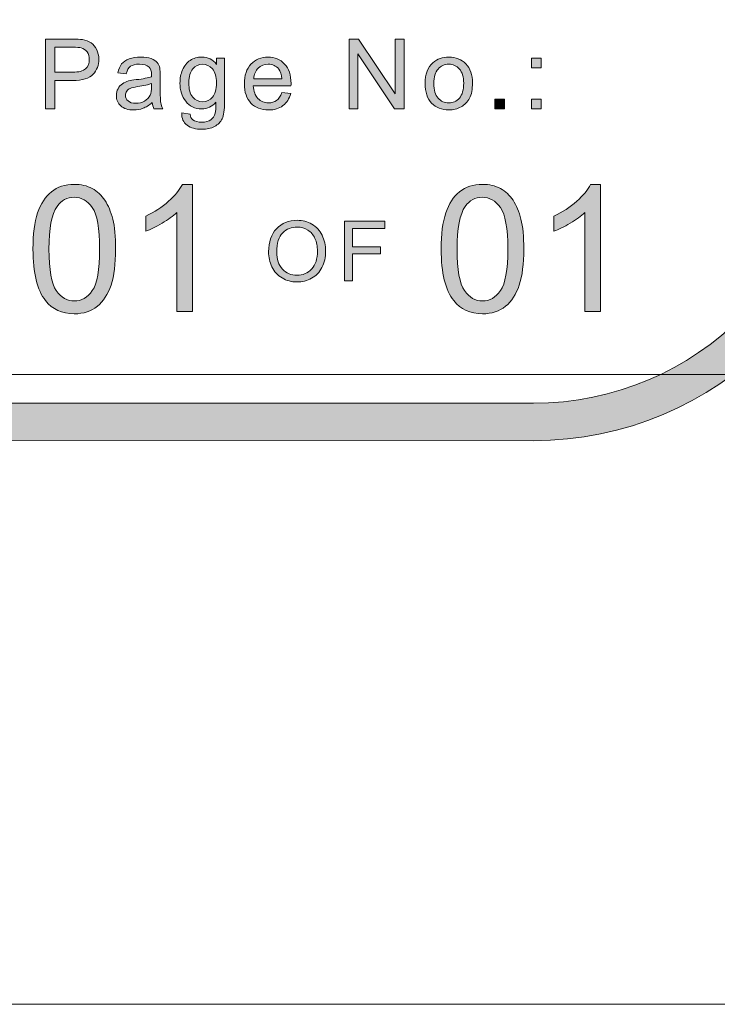
# Model space of a CAD drawing. Units: inches. Extents: x 0 to 8.5, y -11 to 0.4.
# Drawn here: x 7.6 to 8.1, y -11 to -10.3 of the extents above; entities that cross this region are included whole.
import ezdxf

# ---------------------------------------------------------------- set-up
doc = ezdxf.new("R2010")
doc.units = ezdxf.units.IN
doc.header["$MEASUREMENT"] = 0
doc.layers.add('Layer 1', color=7, linetype='Continuous', lineweight=0)

# ---------------------------------------------------------------- blocks, each defined once
blk = doc.blocks.new('Block_21')
at = {"layer": 'Layer 1'}
h = blk.add_hatch(color=7, dxfattribs=at)
h.dxf.hatch_style = 2
edge = h.paths.add_edge_path()
edge.add_spline(control_points=[(7.60664, -10.49642), (7.60664, -10.51029), (7.60825, -10.51953), (7.6115, -10.52412), (7.61475, -10.52871), (7.61875, -10.53101), (7.62352, -10.53101), (7.62828, -10.53101), (7.63228, -10.5287), (7.63554, -10.52409), (7.63878, -10.51948), (7.64041, -10.51025), (7.64041, -10.49642), (7.64041, -10.48252), (7.63878, -10.47327), (7.63554, -10.4687), (7.63228, -10.46412), (7.62824, -10.46183), (7.6234, -10.46183), (7.61864, -10.46183), (7.61483, -10.46385), (7.61199, -10.4679), (7.60841, -10.47304), (7.60664, -10.48254), (7.60664, -10.49642)], knot_values=[0, 0, 0, 0, 1, 1, 1, 2, 2, 2, 3, 3, 3, 4, 4, 4, 5, 5, 5, 6, 6, 6, 7, 7, 7, 8, 8, 8, 8], degree=3, periodic=0)
edge = h.paths.add_edge_path()
edge.add_spline(control_points=[(7.59596, -10.49642), (7.59596, -10.48644), (7.59699, -10.47839), (7.59905, -10.4723), (7.6011, -10.46621), (7.60415, -10.46151), (7.60821, -10.45821), (7.61226, -10.4549), (7.61736, -10.45325), (7.62352, -10.45325), (7.62805, -10.45325), (7.63203, -10.45416), (7.63544, -10.45599), (7.63888, -10.4578), (7.6417, -10.46045), (7.64392, -10.46388), (7.64616, -10.46733), (7.64789, -10.47152), (7.64917, -10.47645), (7.65044, -10.48139), (7.65107, -10.48805), (7.65107, -10.49642), (7.65107, -10.50633), (7.65005, -10.51434), (7.64802, -10.52043), (7.64598, -10.52652), (7.64293, -10.53124), (7.63888, -10.53456), (7.63482, -10.53788), (7.62971, -10.53954), (7.62352, -10.53954), (7.61537, -10.53954), (7.60897, -10.53662), (7.60433, -10.53078), (7.59875, -10.52375), (7.59596, -10.51229), (7.59596, -10.49642)], knot_values=[0, 0, 0, 0, 1, 1, 1, 2, 2, 2, 3, 3, 3, 4, 4, 4, 5, 5, 5, 6, 6, 6, 7, 7, 7, 8, 8, 8, 9, 9, 9, 10, 10, 10, 11, 11, 11, 12, 12, 12, 12], degree=3, periodic=0)
h = blk.add_hatch(color=7, dxfattribs=at)
h.dxf.hatch_style = 2
edge = h.paths.add_edge_path()
edge.add_spline(control_points=[(7.70224, -10.5381), (7.70224, -10.5381), (7.69187, -10.5381), (7.69187, -10.5381), (7.69187, -10.5381), (7.69187, -10.47198), (7.69187, -10.47198), (7.68937, -10.47437), (7.68609, -10.47675), (7.68203, -10.47913), (7.67798, -10.48151), (7.67434, -10.4833), (7.67112, -10.4845), (7.67112, -10.4845), (7.67112, -10.47446), (7.67112, -10.47446), (7.67692, -10.47173), (7.68199, -10.46842), (7.68633, -10.46455), (7.69067, -10.46067), (7.69375, -10.4569), (7.69556, -10.45325), (7.69556, -10.45325), (7.70224, -10.45325), (7.70224, -10.45325), (7.70224, -10.45325), (7.70224, -10.5381), (7.70224, -10.5381)], knot_values=[0, 0, 0, 0, 1, 1, 1, 2, 2, 2, 3, 3, 3, 4, 4, 4, 5, 5, 5, 6, 6, 6, 7, 7, 7, 8, 8, 8, 9, 9, 9, 9], degree=3, periodic=0)
h = blk.add_hatch(color=7, dxfattribs=at)
h.dxf.hatch_style = 2
edge = h.paths.add_edge_path()
edge.add_spline(control_points=[(7.87882, -10.49642), (7.87882, -10.51029), (7.88044, -10.51953), (7.88369, -10.52412), (7.88694, -10.52871), (7.89094, -10.53101), (7.89571, -10.53101), (7.90047, -10.53101), (7.90447, -10.5287), (7.90773, -10.52409), (7.91097, -10.51948), (7.9126, -10.51025), (7.9126, -10.49642), (7.9126, -10.48252), (7.91097, -10.47327), (7.90773, -10.4687), (7.90447, -10.46412), (7.90043, -10.46183), (7.89559, -10.46183), (7.89083, -10.46183), (7.88702, -10.46385), (7.88418, -10.4679), (7.8806, -10.47304), (7.87882, -10.48254), (7.87882, -10.49642)], knot_values=[0, 0, 0, 0, 1, 1, 1, 2, 2, 2, 3, 3, 3, 4, 4, 4, 5, 5, 5, 6, 6, 6, 7, 7, 7, 8, 8, 8, 8], degree=3, periodic=0)
edge = h.paths.add_edge_path()
edge.add_spline(control_points=[(7.86815, -10.49642), (7.86815, -10.48644), (7.86918, -10.47839), (7.87124, -10.4723), (7.87329, -10.46621), (7.87634, -10.46151), (7.8804, -10.45821), (7.88445, -10.4549), (7.88955, -10.45325), (7.89571, -10.45325), (7.90024, -10.45325), (7.90422, -10.45416), (7.90763, -10.45599), (7.91106, -10.4578), (7.91389, -10.46045), (7.91611, -10.46388), (7.91835, -10.46733), (7.92008, -10.47152), (7.92136, -10.47645), (7.92263, -10.48139), (7.92326, -10.48805), (7.92326, -10.49642), (7.92326, -10.50633), (7.92224, -10.51434), (7.92021, -10.52043), (7.91817, -10.52652), (7.91512, -10.53124), (7.91106, -10.53456), (7.90701, -10.53788), (7.9019, -10.53954), (7.89571, -10.53954), (7.88756, -10.53954), (7.88116, -10.53662), (7.87652, -10.53078), (7.87094, -10.52375), (7.86815, -10.51229), (7.86815, -10.49642)], knot_values=[0, 0, 0, 0, 1, 1, 1, 2, 2, 2, 3, 3, 3, 4, 4, 4, 5, 5, 5, 6, 6, 6, 7, 7, 7, 8, 8, 8, 9, 9, 9, 10, 10, 10, 11, 11, 11, 12, 12, 12, 12], degree=3, periodic=0)
h = blk.add_hatch(color=7, dxfattribs=at)
h.dxf.hatch_style = 2
edge = h.paths.add_edge_path()
edge.add_spline(control_points=[(7.97443, -10.5381), (7.97443, -10.5381), (7.96406, -10.5381), (7.96406, -10.5381), (7.96406, -10.5381), (7.96406, -10.47198), (7.96406, -10.47198), (7.96156, -10.47437), (7.95828, -10.47675), (7.95422, -10.47913), (7.95017, -10.48151), (7.94653, -10.4833), (7.94331, -10.4845), (7.94331, -10.4845), (7.94331, -10.47446), (7.94331, -10.47446), (7.94911, -10.47173), (7.95418, -10.46842), (7.95852, -10.46455), (7.96286, -10.46067), (7.96594, -10.4569), (7.96775, -10.45325), (7.96775, -10.45325), (7.97443, -10.45325), (7.97443, -10.45325), (7.97443, -10.45325), (7.97443, -10.5381), (7.97443, -10.5381)], knot_values=[0, 0, 0, 0, 1, 1, 1, 2, 2, 2, 3, 3, 3, 4, 4, 4, 5, 5, 5, 6, 6, 6, 7, 7, 7, 8, 8, 8, 9, 9, 9, 9], degree=3, periodic=0)
for points, knots in [([(7.59596, -10.49642), (7.59596, -10.48644), (7.59699, -10.47839), (7.59905, -10.4723), (7.6011, -10.46621), (7.60415, -10.46151), (7.60821, -10.45821), (7.61226, -10.4549), (7.61736, -10.45325), (7.62352, -10.45325), (7.62805, -10.45325), (7.63203, -10.45416), (7.63544, -10.45599), (7.63888, -10.4578), (7.6417, -10.46045), (7.64392, -10.46388), (7.64616, -10.46733), (7.64789, -10.47152), (7.64917, -10.47645), (7.65044, -10.48139), (7.65107, -10.48805), (7.65107, -10.49642), (7.65107, -10.50633), (7.65005, -10.51434), (7.64802, -10.52043), (7.64598, -10.52652), (7.64293, -10.53124), (7.63888, -10.53456), (7.63482, -10.53788), (7.62971, -10.53954), (7.62352, -10.53954), (7.61537, -10.53954), (7.60897, -10.53662), (7.60433, -10.53078), (7.59875, -10.52375), (7.59596, -10.51229), (7.59596, -10.49642)], [0, 0, 0, 0, 1, 1, 1, 2, 2, 2, 3, 3, 3, 4, 4, 4, 5, 5, 5, 6, 6, 6, 7, 7, 7, 8, 8, 8, 9, 9, 9, 10, 10, 10, 11, 11, 11, 12, 12, 12, 12]), ([(7.70224, -10.5381), (7.70224, -10.5381), (7.69187, -10.5381), (7.69187, -10.5381), (7.69187, -10.5381), (7.69187, -10.47198), (7.69187, -10.47198), (7.68937, -10.47437), (7.68609, -10.47675), (7.68203, -10.47913), (7.67798, -10.48151), (7.67434, -10.4833), (7.67112, -10.4845), (7.67112, -10.4845), (7.67112, -10.47446), (7.67112, -10.47446), (7.67692, -10.47173), (7.68199, -10.46842), (7.68633, -10.46455), (7.69067, -10.46067), (7.69375, -10.4569), (7.69556, -10.45325), (7.69556, -10.45325), (7.70224, -10.45325), (7.70224, -10.45325), (7.70224, -10.45325), (7.70224, -10.5381), (7.70224, -10.5381)], [0, 0, 0, 0, 1, 1, 1, 2, 2, 2, 3, 3, 3, 4, 4, 4, 5, 5, 5, 6, 6, 6, 7, 7, 7, 8, 8, 8, 9, 9, 9, 9]), ([(7.86815, -10.49642), (7.86815, -10.48644), (7.86918, -10.47839), (7.87124, -10.4723), (7.87329, -10.46621), (7.87634, -10.46151), (7.8804, -10.45821), (7.88445, -10.4549), (7.88955, -10.45325), (7.89571, -10.45325), (7.90024, -10.45325), (7.90422, -10.45416), (7.90763, -10.45599), (7.91106, -10.4578), (7.91389, -10.46045), (7.91611, -10.46388), (7.91835, -10.46733), (7.92008, -10.47152), (7.92136, -10.47645), (7.92263, -10.48139), (7.92326, -10.48805), (7.92326, -10.49642), (7.92326, -10.50633), (7.92224, -10.51434), (7.92021, -10.52043), (7.91817, -10.52652), (7.91512, -10.53124), (7.91106, -10.53456), (7.90701, -10.53788), (7.9019, -10.53954), (7.89571, -10.53954), (7.88756, -10.53954), (7.88116, -10.53662), (7.87652, -10.53078), (7.87094, -10.52375), (7.86815, -10.51229), (7.86815, -10.49642)], [0, 0, 0, 0, 1, 1, 1, 2, 2, 2, 3, 3, 3, 4, 4, 4, 5, 5, 5, 6, 6, 6, 7, 7, 7, 8, 8, 8, 9, 9, 9, 10, 10, 10, 11, 11, 11, 12, 12, 12, 12]), ([(7.97443, -10.5381), (7.97443, -10.5381), (7.96406, -10.5381), (7.96406, -10.5381), (7.96406, -10.5381), (7.96406, -10.47198), (7.96406, -10.47198), (7.96156, -10.47437), (7.95828, -10.47675), (7.95422, -10.47913), (7.95017, -10.48151), (7.94653, -10.4833), (7.94331, -10.4845), (7.94331, -10.4845), (7.94331, -10.47446), (7.94331, -10.47446), (7.94911, -10.47173), (7.95418, -10.46842), (7.95852, -10.46455), (7.96286, -10.46067), (7.96594, -10.4569), (7.96775, -10.45325), (7.96775, -10.45325), (7.97443, -10.45325), (7.97443, -10.45325), (7.97443, -10.45325), (7.97443, -10.5381), (7.97443, -10.5381)], [0, 0, 0, 0, 1, 1, 1, 2, 2, 2, 3, 3, 3, 4, 4, 4, 5, 5, 5, 6, 6, 6, 7, 7, 7, 8, 8, 8, 9, 9, 9, 9]), ([(7.60664, -10.49642), (7.60664, -10.51029), (7.60825, -10.51953), (7.6115, -10.52412), (7.61475, -10.52871), (7.61875, -10.53101), (7.62352, -10.53101), (7.62828, -10.53101), (7.63228, -10.5287), (7.63554, -10.52409), (7.63878, -10.51948), (7.64041, -10.51025), (7.64041, -10.49642), (7.64041, -10.48252), (7.63878, -10.47327), (7.63554, -10.4687), (7.63228, -10.46412), (7.62824, -10.46183), (7.6234, -10.46183), (7.61864, -10.46183), (7.61483, -10.46385), (7.61199, -10.4679), (7.60841, -10.47304), (7.60664, -10.48254), (7.60664, -10.49642)], [0, 0, 0, 0, 1, 1, 1, 2, 2, 2, 3, 3, 3, 4, 4, 4, 5, 5, 5, 6, 6, 6, 7, 7, 7, 8, 8, 8, 8]), ([(7.87882, -10.49642), (7.87882, -10.51029), (7.88044, -10.51953), (7.88369, -10.52412), (7.88694, -10.52871), (7.89094, -10.53101), (7.89571, -10.53101), (7.90047, -10.53101), (7.90447, -10.5287), (7.90773, -10.52409), (7.91097, -10.51948), (7.9126, -10.51025), (7.9126, -10.49642), (7.9126, -10.48252), (7.91097, -10.47327), (7.90773, -10.4687), (7.90447, -10.46412), (7.90043, -10.46183), (7.89559, -10.46183), (7.89083, -10.46183), (7.88702, -10.46385), (7.88418, -10.4679), (7.8806, -10.47304), (7.87882, -10.48254), (7.87882, -10.49642)], [0, 0, 0, 0, 1, 1, 1, 2, 2, 2, 3, 3, 3, 4, 4, 4, 5, 5, 5, 6, 6, 6, 7, 7, 7, 8, 8, 8, 8])]:
    blk.add_open_spline(points, degree=3, knots=knots, dxfattribs=at)
blk = doc.blocks.new('Block_20')
at = {"layer": 'Layer 1'}
blk.add_blockref('Block_21', (0, 0), dxfattribs=at)
blk = doc.blocks.new('Block_38')
at = {"layer": 'Layer 1'}
h = blk.add_hatch(color=7, dxfattribs=at)
h.dxf.hatch_style = 2
edge = h.paths.add_edge_path()
edge.add_spline(control_points=[(7.6105, -10.37843), (7.6105, -10.37843), (7.62255, -10.37843), (7.62255, -10.37843), (7.62652, -10.37843), (7.62934, -10.3777), (7.63102, -10.37622), (7.63269, -10.37473), (7.63353, -10.37265), (7.63353, -10.36995), (7.63353, -10.36801), (7.63303, -10.36635), (7.63205, -10.36496), (7.63106, -10.36357), (7.62977, -10.36266), (7.62816, -10.36221), (7.62712, -10.36194), (7.6252, -10.3618), (7.62241, -10.3618), (7.62241, -10.3618), (7.6105, -10.3618), (7.6105, -10.3618), (7.6105, -10.3618), (7.6105, -10.37843), (7.6105, -10.37843)], knot_values=[0, 0, 0, 0, 1, 1, 1, 2, 2, 2, 3, 3, 3, 4, 4, 4, 5, 5, 5, 6, 6, 6, 7, 7, 7, 8, 8, 8, 8], degree=3, periodic=0)
edge = h.paths.add_edge_path()
edge.add_spline(control_points=[(7.60434, -10.40286), (7.60434, -10.40286), (7.60434, -10.35631), (7.60434, -10.35631), (7.60434, -10.35631), (7.62191, -10.35631), (7.62191, -10.35631), (7.625, -10.35631), (7.62736, -10.35645), (7.62899, -10.35674), (7.63127, -10.35712), (7.63319, -10.35786), (7.63474, -10.35893), (7.63628, -10.36), (7.63752, -10.36149), (7.63847, -10.36342), (7.6394, -10.36534), (7.63988, -10.36746), (7.63988, -10.36976), (7.63988, -10.37373), (7.63862, -10.37708), (7.63609, -10.37981), (7.63359, -10.38255), (7.62903, -10.38394), (7.62245, -10.38394), (7.62245, -10.38394), (7.6105, -10.38394), (7.6105, -10.38394), (7.6105, -10.38394), (7.6105, -10.40286), (7.6105, -10.40286), (7.6105, -10.40286), (7.60434, -10.40286), (7.60434, -10.40286)], knot_values=[0, 0, 0, 0, 1, 1, 1, 2, 2, 2, 3, 3, 3, 4, 4, 4, 5, 5, 5, 6, 6, 6, 7, 7, 7, 8, 8, 8, 9, 9, 9, 10, 10, 10, 11, 11, 11, 11], degree=3, periodic=0)
h = blk.add_hatch(color=7, dxfattribs=at)
h.dxf.hatch_style = 2
edge = h.paths.add_edge_path()
edge.add_spline(control_points=[(7.80676, -10.40286), (7.80676, -10.40286), (7.80676, -10.35631), (7.80676, -10.35631), (7.80676, -10.35631), (7.81308, -10.35631), (7.81308, -10.35631), (7.81308, -10.35631), (7.83754, -10.39285), (7.83754, -10.39285), (7.83754, -10.39285), (7.83754, -10.35631), (7.83754, -10.35631), (7.83754, -10.35631), (7.84345, -10.35631), (7.84345, -10.35631), (7.84345, -10.35631), (7.84345, -10.40286), (7.84345, -10.40286), (7.84345, -10.40286), (7.83713, -10.40286), (7.83713, -10.40286), (7.83713, -10.40286), (7.81268, -10.36628), (7.81268, -10.36628), (7.81268, -10.36628), (7.81268, -10.40286), (7.81268, -10.40286), (7.81268, -10.40286), (7.80676, -10.40286), (7.80676, -10.40286)], knot_values=[0, 0, 0, 0, 1, 1, 1, 2, 2, 2, 3, 3, 3, 4, 4, 4, 5, 5, 5, 6, 6, 6, 7, 7, 7, 8, 8, 8, 9, 9, 9, 10, 10, 10, 10], degree=3, periodic=0)
h = blk.add_hatch(color=7, dxfattribs=at)
h.dxf.hatch_style = 2
edge = h.paths.add_edge_path()
edge.add_spline(control_points=[(7.67504, -10.38593), (7.67296, -10.38677), (7.66984, -10.38751), (7.66569, -10.38809), (7.66334, -10.38843), (7.66168, -10.38881), (7.66071, -10.38924), (7.65974, -10.38966), (7.65898, -10.39027), (7.65845, -10.3911), (7.65792, -10.39191), (7.65766, -10.39281), (7.65766, -10.39381), (7.65766, -10.39533), (7.65823, -10.39661), (7.65938, -10.39762), (7.66054, -10.39864), (7.66223, -10.39914), (7.66446, -10.39914), (7.66665, -10.39914), (7.66862, -10.39867), (7.67033, -10.39771), (7.67204, -10.39674), (7.6733, -10.39541), (7.67411, -10.39374), (7.67472, -10.39246), (7.67504, -10.39054), (7.67504, -10.38803), (7.67504, -10.38803), (7.67504, -10.38593), (7.67504, -10.38593)], knot_values=[0, 0, 0, 0, 1, 1, 1, 2, 2, 2, 3, 3, 3, 4, 4, 4, 5, 5, 5, 6, 6, 6, 7, 7, 7, 8, 8, 8, 9, 9, 9, 10, 10, 10, 10], degree=3, periodic=0)
edge = h.paths.add_edge_path()
edge.add_spline(control_points=[(7.67551, -10.3987), (7.67339, -10.4005), (7.67135, -10.40177), (7.66939, -10.40251), (7.66744, -10.40325), (7.66534, -10.40362), (7.66309, -10.40362), (7.65938, -10.40362), (7.65653, -10.40271), (7.65454, -10.40091), (7.65256, -10.3991), (7.65156, -10.39678), (7.65156, -10.39396), (7.65156, -10.39232), (7.65194, -10.3908), (7.65268, -10.38944), (7.65344, -10.38808), (7.65442, -10.38698), (7.65564, -10.38615), (7.65686, -10.38534), (7.65823, -10.38471), (7.65975, -10.38428), (7.66088, -10.38398), (7.66257, -10.38369), (7.66484, -10.38342), (7.66945, -10.38287), (7.67285, -10.38222), (7.67504, -10.38146), (7.67505, -10.38067), (7.67506, -10.38017), (7.67506, -10.37996), (7.67506, -10.37763), (7.67452, -10.37599), (7.67343, -10.37504), (7.67198, -10.37375), (7.66981, -10.3731), (7.66694, -10.3731), (7.66424, -10.3731), (7.66226, -10.37358), (7.66097, -10.37451), (7.6597, -10.37546), (7.65875, -10.37713), (7.65814, -10.37952), (7.65814, -10.37952), (7.65255, -10.37876), (7.65255, -10.37876), (7.65305, -10.37637), (7.65389, -10.37443), (7.65506, -10.37297), (7.65622, -10.37149), (7.6579, -10.37036), (7.6601, -10.36956), (7.6623, -10.36877), (7.66486, -10.36837), (7.66775, -10.36837), (7.67064, -10.36837), (7.67297, -10.36871), (7.67478, -10.36938), (7.67657, -10.37006), (7.6779, -10.37092), (7.67875, -10.37195), (7.67959, -10.37297), (7.68019, -10.37427), (7.68053, -10.37583), (7.68072, -10.3768), (7.68081, -10.37857), (7.68081, -10.3811), (7.68081, -10.3811), (7.68081, -10.38873), (7.68081, -10.38873), (7.68081, -10.39404), (7.68094, -10.39741), (7.68118, -10.3988), (7.68142, -10.40021), (7.6819, -10.40157), (7.68262, -10.40286), (7.68262, -10.40286), (7.67665, -10.40286), (7.67665, -10.40286), (7.67605, -10.40168), (7.67567, -10.40028), (7.67551, -10.3987)], knot_values=[0, 0, 0, 0, 1, 1, 1, 2, 2, 2, 3, 3, 3, 4, 4, 4, 5, 5, 5, 6, 6, 6, 7, 7, 7, 8, 8, 8, 9, 9, 9, 10, 10, 10, 11, 11, 11, 12, 12, 12, 13, 13, 13, 14, 14, 14, 15, 15, 15, 16, 16, 16, 17, 17, 17, 18, 18, 18, 19, 19, 19, 20, 20, 20, 21, 21, 21, 22, 22, 22, 23, 23, 23, 24, 24, 24, 25, 25, 25, 26, 26, 26, 27, 27, 27, 27], degree=3, periodic=0)
h = blk.add_hatch(color=7, dxfattribs=at)
h.dxf.hatch_style = 2
edge = h.paths.add_edge_path()
edge.add_spline(control_points=[(7.69986, -10.38539), (7.69986, -10.38981), (7.70072, -10.39305), (7.70249, -10.39507), (7.70425, -10.39711), (7.70645, -10.39813), (7.70909, -10.39813), (7.71172, -10.39813), (7.71392, -10.39712), (7.7157, -10.3951), (7.71748, -10.39307), (7.71837, -10.38991), (7.71837, -10.38558), (7.71837, -10.38146), (7.71745, -10.37834), (7.71562, -10.37625), (7.71379, -10.37415), (7.71157, -10.3731), (7.709, -10.3731), (7.70646, -10.3731), (7.70429, -10.37413), (7.70251, -10.37619), (7.70074, -10.37827), (7.69986, -10.38133), (7.69986, -10.38539)], knot_values=[0, 0, 0, 0, 1, 1, 1, 2, 2, 2, 3, 3, 3, 4, 4, 4, 5, 5, 5, 6, 6, 6, 7, 7, 7, 8, 8, 8, 8], degree=3, periodic=0)
edge = h.paths.add_edge_path()
edge.add_spline(control_points=[(7.69512, -10.40565), (7.69512, -10.40565), (7.70068, -10.40648), (7.70068, -10.40648), (7.70091, -10.40819), (7.70155, -10.40944), (7.70261, -10.41022), (7.70403, -10.41128), (7.70597, -10.41181), (7.70843, -10.41181), (7.71107, -10.41181), (7.71312, -10.41128), (7.71456, -10.41022), (7.716, -10.40917), (7.71697, -10.40769), (7.71748, -10.40578), (7.71777, -10.40462), (7.71791, -10.40217), (7.7179, -10.39845), (7.71539, -10.40139), (7.71228, -10.40286), (7.70855, -10.40286), (7.70391, -10.40286), (7.70033, -10.40119), (7.69779, -10.39784), (7.69524, -10.39449), (7.69398, -10.39049), (7.69398, -10.38581), (7.69398, -10.38258), (7.69455, -10.37961), (7.69572, -10.3769), (7.69689, -10.37417), (7.69858, -10.37207), (7.70079, -10.37059), (7.703, -10.36911), (7.70559, -10.36837), (7.70859, -10.36837), (7.71257, -10.36837), (7.71585, -10.36998), (7.71842, -10.3732), (7.71842, -10.3732), (7.71842, -10.36913), (7.71842, -10.36913), (7.71842, -10.36913), (7.7237, -10.36913), (7.7237, -10.36913), (7.7237, -10.36913), (7.7237, -10.39829), (7.7237, -10.39829), (7.7237, -10.40354), (7.72317, -10.40725), (7.7221, -10.40945), (7.72103, -10.41163), (7.71933, -10.41337), (7.71701, -10.41465), (7.71469, -10.41591), (7.71185, -10.41654), (7.70846, -10.41654), (7.70444, -10.41654), (7.70119, -10.41564), (7.6987, -10.41383), (7.69623, -10.41201), (7.69504, -10.40929), (7.69512, -10.40565)], knot_values=[0, 0, 0, 0, 1, 1, 1, 2, 2, 2, 3, 3, 3, 4, 4, 4, 5, 5, 5, 6, 6, 6, 7, 7, 7, 8, 8, 8, 9, 9, 9, 10, 10, 10, 11, 11, 11, 12, 12, 12, 13, 13, 13, 14, 14, 14, 15, 15, 15, 16, 16, 16, 17, 17, 17, 18, 18, 18, 19, 19, 19, 20, 20, 20, 21, 21, 21, 21], degree=3, periodic=0)
h = blk.add_hatch(color=7, dxfattribs=at)
h.dxf.hatch_style = 2
edge = h.paths.add_edge_path()
edge.add_spline(control_points=[(7.74318, -10.38276), (7.74318, -10.38276), (7.762, -10.38276), (7.762, -10.38276), (7.76175, -10.37992), (7.76103, -10.37779), (7.75985, -10.37637), (7.75802, -10.37417), (7.75566, -10.37307), (7.75277, -10.37307), (7.75014, -10.37307), (7.74792, -10.37396), (7.74613, -10.37571), (7.74436, -10.37747), (7.74337, -10.37981), (7.74318, -10.38276)], knot_values=[0, 0, 0, 0, 1, 1, 1, 2, 2, 2, 3, 3, 3, 4, 4, 4, 5, 5, 5, 5], degree=3, periodic=0)
edge = h.paths.add_edge_path()
edge.add_spline(control_points=[(7.76194, -10.39199), (7.76194, -10.39199), (7.76785, -10.39273), (7.76785, -10.39273), (7.76691, -10.39619), (7.76519, -10.39886), (7.76267, -10.40076), (7.76015, -10.40267), (7.75693, -10.40362), (7.75301, -10.40362), (7.74809, -10.40362), (7.74417, -10.4021), (7.74128, -10.39906), (7.73839, -10.39602), (7.73695, -10.39176), (7.73695, -10.38628), (7.73695, -10.3806), (7.7384, -10.37621), (7.74133, -10.37307), (7.74425, -10.36994), (7.74805, -10.36837), (7.7527, -10.36837), (7.7572, -10.36837), (7.76089, -10.3699), (7.76375, -10.37298), (7.7666, -10.37604), (7.76804, -10.38037), (7.76804, -10.38593), (7.76804, -10.38627), (7.76803, -10.38677), (7.768, -10.38745), (7.768, -10.38745), (7.74285, -10.38745), (7.74285, -10.38745), (7.74307, -10.39117), (7.74411, -10.394), (7.746, -10.39597), (7.74788, -10.39794), (7.75023, -10.39893), (7.75305, -10.39893), (7.75514, -10.39893), (7.75693, -10.39837), (7.75841, -10.39727), (7.7599, -10.39617), (7.76107, -10.39441), (7.76194, -10.39199)], knot_values=[0, 0, 0, 0, 1, 1, 1, 2, 2, 2, 3, 3, 3, 4, 4, 4, 5, 5, 5, 6, 6, 6, 7, 7, 7, 8, 8, 8, 9, 9, 9, 10, 10, 10, 11, 11, 11, 12, 12, 12, 13, 13, 13, 14, 14, 14, 15, 15, 15, 15], degree=3, periodic=0)
h = blk.add_hatch(color=7, dxfattribs=at)
h.dxf.hatch_style = 2
edge = h.paths.add_edge_path()
edge.add_spline(control_points=[(7.86331, -10.386), (7.86331, -10.39031), (7.86426, -10.39355), (7.86614, -10.3957), (7.86803, -10.39784), (7.8704, -10.39893), (7.87325, -10.39893), (7.87609, -10.39893), (7.87845, -10.39784), (7.88033, -10.39568), (7.88222, -10.39353), (7.88317, -10.39023), (7.88317, -10.38581), (7.88317, -10.38163), (7.88222, -10.37847), (7.88032, -10.37633), (7.87842, -10.37417), (7.87607, -10.3731), (7.87325, -10.3731), (7.8704, -10.3731), (7.86803, -10.37417), (7.86614, -10.37632), (7.86426, -10.37845), (7.86331, -10.38167), (7.86331, -10.386)], knot_values=[0, 0, 0, 0, 1, 1, 1, 2, 2, 2, 3, 3, 3, 4, 4, 4, 5, 5, 5, 6, 6, 6, 7, 7, 7, 8, 8, 8, 8], degree=3, periodic=0)
edge = h.paths.add_edge_path()
edge.add_spline(control_points=[(7.85744, -10.386), (7.85744, -10.37975), (7.85917, -10.37512), (7.86264, -10.37212), (7.86555, -10.36962), (7.86909, -10.36837), (7.87325, -10.36837), (7.87789, -10.36837), (7.88167, -10.36989), (7.88462, -10.37292), (7.88756, -10.37596), (7.88904, -10.38017), (7.88904, -10.38553), (7.88904, -10.38987), (7.88839, -10.39327), (7.88708, -10.39577), (7.88578, -10.39825), (7.88388, -10.40019), (7.8814, -10.40156), (7.87891, -10.40293), (7.87619, -10.40362), (7.87325, -10.40362), (7.86853, -10.40362), (7.86472, -10.40211), (7.8618, -10.39907), (7.8589, -10.39605), (7.85744, -10.3917), (7.85744, -10.386)], knot_values=[0, 0, 0, 0, 1, 1, 1, 2, 2, 2, 3, 3, 3, 4, 4, 4, 5, 5, 5, 6, 6, 6, 7, 7, 7, 8, 8, 8, 9, 9, 9, 9], degree=3, periodic=0)
h = blk.add_hatch(color=7, dxfattribs=at)
h.dxf.hatch_style = 2
edge = h.paths.add_edge_path()
edge.add_spline(control_points=[(7.9284, -10.40286), (7.9284, -10.40286), (7.9284, -10.39635), (7.9284, -10.39635), (7.9284, -10.39635), (7.93491, -10.39635), (7.93491, -10.39635), (7.93491, -10.39635), (7.93491, -10.40286), (7.93491, -10.40286), (7.93491, -10.40286), (7.9284, -10.40286), (7.9284, -10.40286)], knot_values=[0, 0, 0, 0, 1, 1, 1, 2, 2, 2, 3, 3, 3, 4, 4, 4, 4], degree=3, periodic=0)
edge = h.paths.add_edge_path()
edge.add_spline(control_points=[(7.9284, -10.37564), (7.9284, -10.37564), (7.9284, -10.36913), (7.9284, -10.36913), (7.9284, -10.36913), (7.93491, -10.36913), (7.93491, -10.36913), (7.93491, -10.36913), (7.93491, -10.37564), (7.93491, -10.37564), (7.93491, -10.37564), (7.9284, -10.37564), (7.9284, -10.37564)], knot_values=[0, 0, 0, 0, 1, 1, 1, 2, 2, 2, 3, 3, 3, 4, 4, 4, 4], degree=3, periodic=0)
h = blk.add_hatch(color=7, dxfattribs=at)
h.dxf.hatch_style = 2
edge = h.paths.add_edge_path()
edge.add_spline(control_points=[(7.90388, -10.40286), (7.90388, -10.40286), (7.90388, -10.39635), (7.90388, -10.39635), (7.90388, -10.39635), (7.91037, -10.39635), (7.91037, -10.39635), (7.91037, -10.39635), (7.91037, -10.40286), (7.91037, -10.40286), (7.91037, -10.40286), (7.90388, -10.40286), (7.90388, -10.40286)], knot_values=[0, 0, 0, 0, 1, 1, 1, 2, 2, 2, 3, 3, 3, 4, 4, 4, 4], degree=3, periodic=0)
for points, knots in [([(7.60434, -10.40286), (7.60434, -10.40286), (7.60434, -10.35631), (7.60434, -10.35631), (7.60434, -10.35631), (7.62191, -10.35631), (7.62191, -10.35631), (7.625, -10.35631), (7.62736, -10.35645), (7.62899, -10.35674), (7.63127, -10.35712), (7.63319, -10.35786), (7.63474, -10.35893), (7.63628, -10.36), (7.63752, -10.36149), (7.63847, -10.36342), (7.6394, -10.36534), (7.63988, -10.36746), (7.63988, -10.36976), (7.63988, -10.37373), (7.63862, -10.37708), (7.63609, -10.37981), (7.63359, -10.38255), (7.62903, -10.38394), (7.62245, -10.38394), (7.62245, -10.38394), (7.6105, -10.38394), (7.6105, -10.38394), (7.6105, -10.38394), (7.6105, -10.40286), (7.6105, -10.40286), (7.6105, -10.40286), (7.60434, -10.40286), (7.60434, -10.40286)], [0, 0, 0, 0, 1, 1, 1, 2, 2, 2, 3, 3, 3, 4, 4, 4, 5, 5, 5, 6, 6, 6, 7, 7, 7, 8, 8, 8, 9, 9, 9, 10, 10, 10, 11, 11, 11, 11]), ([(7.80676, -10.40286), (7.80676, -10.40286), (7.80676, -10.35631), (7.80676, -10.35631), (7.80676, -10.35631), (7.81308, -10.35631), (7.81308, -10.35631), (7.81308, -10.35631), (7.83754, -10.39285), (7.83754, -10.39285), (7.83754, -10.39285), (7.83754, -10.35631), (7.83754, -10.35631), (7.83754, -10.35631), (7.84345, -10.35631), (7.84345, -10.35631), (7.84345, -10.35631), (7.84345, -10.40286), (7.84345, -10.40286), (7.84345, -10.40286), (7.83713, -10.40286), (7.83713, -10.40286), (7.83713, -10.40286), (7.81268, -10.36628), (7.81268, -10.36628), (7.81268, -10.36628), (7.81268, -10.40286), (7.81268, -10.40286), (7.81268, -10.40286), (7.80676, -10.40286), (7.80676, -10.40286)], [0, 0, 0, 0, 1, 1, 1, 2, 2, 2, 3, 3, 3, 4, 4, 4, 5, 5, 5, 6, 6, 6, 7, 7, 7, 8, 8, 8, 9, 9, 9, 10, 10, 10, 10]), ([(7.6105, -10.37843), (7.6105, -10.37843), (7.62255, -10.37843), (7.62255, -10.37843), (7.62652, -10.37843), (7.62934, -10.3777), (7.63102, -10.37622), (7.63269, -10.37473), (7.63353, -10.37265), (7.63353, -10.36995), (7.63353, -10.36801), (7.63303, -10.36635), (7.63205, -10.36496), (7.63106, -10.36357), (7.62977, -10.36266), (7.62816, -10.36221), (7.62712, -10.36194), (7.6252, -10.3618), (7.62241, -10.3618), (7.62241, -10.3618), (7.6105, -10.3618), (7.6105, -10.3618), (7.6105, -10.3618), (7.6105, -10.37843), (7.6105, -10.37843)], [0, 0, 0, 0, 1, 1, 1, 2, 2, 2, 3, 3, 3, 4, 4, 4, 5, 5, 5, 6, 6, 6, 7, 7, 7, 8, 8, 8, 8]), ([(7.67551, -10.3987), (7.67339, -10.4005), (7.67135, -10.40177), (7.66939, -10.40251), (7.66744, -10.40325), (7.66534, -10.40362), (7.66309, -10.40362), (7.65938, -10.40362), (7.65653, -10.40271), (7.65454, -10.40091), (7.65256, -10.3991), (7.65156, -10.39678), (7.65156, -10.39396), (7.65156, -10.39232), (7.65194, -10.3908), (7.65268, -10.38944), (7.65344, -10.38808), (7.65442, -10.38698), (7.65564, -10.38615), (7.65686, -10.38534), (7.65823, -10.38471), (7.65975, -10.38428), (7.66088, -10.38398), (7.66257, -10.38369), (7.66484, -10.38342), (7.66945, -10.38287), (7.67285, -10.38222), (7.67504, -10.38146), (7.67505, -10.38067), (7.67506, -10.38017), (7.67506, -10.37996), (7.67506, -10.37763), (7.67452, -10.37599), (7.67343, -10.37504), (7.67198, -10.37375), (7.66981, -10.3731), (7.66694, -10.3731), (7.66424, -10.3731), (7.66226, -10.37358), (7.66097, -10.37451), (7.6597, -10.37546), (7.65875, -10.37713), (7.65814, -10.37952), (7.65814, -10.37952), (7.65255, -10.37876), (7.65255, -10.37876), (7.65305, -10.37637), (7.65389, -10.37443), (7.65506, -10.37297), (7.65622, -10.37149), (7.6579, -10.37036), (7.6601, -10.36956), (7.6623, -10.36877), (7.66486, -10.36837), (7.66775, -10.36837), (7.67064, -10.36837), (7.67297, -10.36871), (7.67478, -10.36938), (7.67657, -10.37006), (7.6779, -10.37092), (7.67875, -10.37195), (7.67959, -10.37297), (7.68019, -10.37427), (7.68053, -10.37583), (7.68072, -10.3768), (7.68081, -10.37857), (7.68081, -10.3811), (7.68081, -10.3811), (7.68081, -10.38873), (7.68081, -10.38873), (7.68081, -10.39404), (7.68094, -10.39741), (7.68118, -10.3988), (7.68142, -10.40021), (7.6819, -10.40157), (7.68262, -10.40286), (7.68262, -10.40286), (7.67665, -10.40286), (7.67665, -10.40286), (7.67605, -10.40168), (7.67567, -10.40028), (7.67551, -10.3987)], [0, 0, 0, 0, 1, 1, 1, 2, 2, 2, 3, 3, 3, 4, 4, 4, 5, 5, 5, 6, 6, 6, 7, 7, 7, 8, 8, 8, 9, 9, 9, 10, 10, 10, 11, 11, 11, 12, 12, 12, 13, 13, 13, 14, 14, 14, 15, 15, 15, 16, 16, 16, 17, 17, 17, 18, 18, 18, 19, 19, 19, 20, 20, 20, 21, 21, 21, 22, 22, 22, 23, 23, 23, 24, 24, 24, 25, 25, 25, 26, 26, 26, 27, 27, 27, 27]), ([(7.69512, -10.40565), (7.69512, -10.40565), (7.70068, -10.40648), (7.70068, -10.40648), (7.70091, -10.40819), (7.70155, -10.40944), (7.70261, -10.41022), (7.70403, -10.41128), (7.70597, -10.41181), (7.70843, -10.41181), (7.71107, -10.41181), (7.71312, -10.41128), (7.71456, -10.41022), (7.716, -10.40917), (7.71697, -10.40769), (7.71748, -10.40578), (7.71777, -10.40462), (7.71791, -10.40217), (7.7179, -10.39845), (7.71539, -10.40139), (7.71228, -10.40286), (7.70855, -10.40286), (7.70391, -10.40286), (7.70033, -10.40119), (7.69779, -10.39784), (7.69524, -10.39449), (7.69398, -10.39049), (7.69398, -10.38581), (7.69398, -10.38258), (7.69455, -10.37961), (7.69572, -10.3769), (7.69689, -10.37417), (7.69858, -10.37207), (7.70079, -10.37059), (7.703, -10.36911), (7.70559, -10.36837), (7.70859, -10.36837), (7.71257, -10.36837), (7.71585, -10.36998), (7.71842, -10.3732), (7.71842, -10.3732), (7.71842, -10.36913), (7.71842, -10.36913), (7.71842, -10.36913), (7.7237, -10.36913), (7.7237, -10.36913), (7.7237, -10.36913), (7.7237, -10.39829), (7.7237, -10.39829), (7.7237, -10.40354), (7.72317, -10.40725), (7.7221, -10.40945), (7.72103, -10.41163), (7.71933, -10.41337), (7.71701, -10.41465), (7.71469, -10.41591), (7.71185, -10.41654), (7.70846, -10.41654), (7.70444, -10.41654), (7.70119, -10.41564), (7.6987, -10.41383), (7.69623, -10.41201), (7.69504, -10.40929), (7.69512, -10.40565)], [0, 0, 0, 0, 1, 1, 1, 2, 2, 2, 3, 3, 3, 4, 4, 4, 5, 5, 5, 6, 6, 6, 7, 7, 7, 8, 8, 8, 9, 9, 9, 10, 10, 10, 11, 11, 11, 12, 12, 12, 13, 13, 13, 14, 14, 14, 15, 15, 15, 16, 16, 16, 17, 17, 17, 18, 18, 18, 19, 19, 19, 20, 20, 20, 21, 21, 21, 21]), ([(7.69986, -10.38539), (7.69986, -10.38981), (7.70072, -10.39305), (7.70249, -10.39507), (7.70425, -10.39711), (7.70645, -10.39813), (7.70909, -10.39813), (7.71172, -10.39813), (7.71392, -10.39712), (7.7157, -10.3951), (7.71748, -10.39307), (7.71837, -10.38991), (7.71837, -10.38558), (7.71837, -10.38146), (7.71745, -10.37834), (7.71562, -10.37625), (7.71379, -10.37415), (7.71157, -10.3731), (7.709, -10.3731), (7.70646, -10.3731), (7.70429, -10.37413), (7.70251, -10.37619), (7.70074, -10.37827), (7.69986, -10.38133), (7.69986, -10.38539)], [0, 0, 0, 0, 1, 1, 1, 2, 2, 2, 3, 3, 3, 4, 4, 4, 5, 5, 5, 6, 6, 6, 7, 7, 7, 8, 8, 8, 8]), ([(7.76194, -10.39199), (7.76194, -10.39199), (7.76785, -10.39273), (7.76785, -10.39273), (7.76691, -10.39619), (7.76519, -10.39886), (7.76267, -10.40076), (7.76015, -10.40267), (7.75693, -10.40362), (7.75301, -10.40362), (7.74809, -10.40362), (7.74417, -10.4021), (7.74128, -10.39906), (7.73839, -10.39602), (7.73695, -10.39176), (7.73695, -10.38628), (7.73695, -10.3806), (7.7384, -10.37621), (7.74133, -10.37307), (7.74425, -10.36994), (7.74805, -10.36837), (7.7527, -10.36837), (7.7572, -10.36837), (7.76089, -10.3699), (7.76375, -10.37298), (7.7666, -10.37604), (7.76804, -10.38037), (7.76804, -10.38593), (7.76804, -10.38627), (7.76803, -10.38677), (7.768, -10.38745), (7.768, -10.38745), (7.74285, -10.38745), (7.74285, -10.38745), (7.74307, -10.39117), (7.74411, -10.394), (7.746, -10.39597), (7.74788, -10.39794), (7.75023, -10.39893), (7.75305, -10.39893), (7.75514, -10.39893), (7.75693, -10.39837), (7.75841, -10.39727), (7.7599, -10.39617), (7.76107, -10.39441), (7.76194, -10.39199)], [0, 0, 0, 0, 1, 1, 1, 2, 2, 2, 3, 3, 3, 4, 4, 4, 5, 5, 5, 6, 6, 6, 7, 7, 7, 8, 8, 8, 9, 9, 9, 10, 10, 10, 11, 11, 11, 12, 12, 12, 13, 13, 13, 14, 14, 14, 15, 15, 15, 15]), ([(7.74318, -10.38276), (7.74318, -10.38276), (7.762, -10.38276), (7.762, -10.38276), (7.76175, -10.37992), (7.76103, -10.37779), (7.75985, -10.37637), (7.75802, -10.37417), (7.75566, -10.37307), (7.75277, -10.37307), (7.75014, -10.37307), (7.74792, -10.37396), (7.74613, -10.37571), (7.74436, -10.37747), (7.74337, -10.37981), (7.74318, -10.38276)], [0, 0, 0, 0, 1, 1, 1, 2, 2, 2, 3, 3, 3, 4, 4, 4, 5, 5, 5, 5]), ([(7.85744, -10.386), (7.85744, -10.37975), (7.85917, -10.37512), (7.86264, -10.37212), (7.86555, -10.36962), (7.86909, -10.36837), (7.87325, -10.36837), (7.87789, -10.36837), (7.88167, -10.36989), (7.88462, -10.37292), (7.88756, -10.37596), (7.88904, -10.38017), (7.88904, -10.38553), (7.88904, -10.38987), (7.88839, -10.39327), (7.88708, -10.39577), (7.88578, -10.39825), (7.88388, -10.40019), (7.8814, -10.40156), (7.87891, -10.40293), (7.87619, -10.40362), (7.87325, -10.40362), (7.86853, -10.40362), (7.86472, -10.40211), (7.8618, -10.39907), (7.8589, -10.39605), (7.85744, -10.3917), (7.85744, -10.386)], [0, 0, 0, 0, 1, 1, 1, 2, 2, 2, 3, 3, 3, 4, 4, 4, 5, 5, 5, 6, 6, 6, 7, 7, 7, 8, 8, 8, 9, 9, 9, 9]), ([(7.86331, -10.386), (7.86331, -10.39031), (7.86426, -10.39355), (7.86614, -10.3957), (7.86803, -10.39784), (7.8704, -10.39893), (7.87325, -10.39893), (7.87609, -10.39893), (7.87845, -10.39784), (7.88033, -10.39568), (7.88222, -10.39353), (7.88317, -10.39023), (7.88317, -10.38581), (7.88317, -10.38163), (7.88222, -10.37847), (7.88032, -10.37633), (7.87842, -10.37417), (7.87607, -10.3731), (7.87325, -10.3731), (7.8704, -10.3731), (7.86803, -10.37417), (7.86614, -10.37632), (7.86426, -10.37845), (7.86331, -10.38167), (7.86331, -10.386)], [0, 0, 0, 0, 1, 1, 1, 2, 2, 2, 3, 3, 3, 4, 4, 4, 5, 5, 5, 6, 6, 6, 7, 7, 7, 8, 8, 8, 8]), ([(7.9284, -10.37564), (7.9284, -10.37564), (7.9284, -10.36913), (7.9284, -10.36913), (7.9284, -10.36913), (7.93491, -10.36913), (7.93491, -10.36913), (7.93491, -10.36913), (7.93491, -10.37564), (7.93491, -10.37564), (7.93491, -10.37564), (7.9284, -10.37564), (7.9284, -10.37564)], [0, 0, 0, 0, 1, 1, 1, 2, 2, 2, 3, 3, 3, 4, 4, 4, 4]), ([(7.67504, -10.38593), (7.67296, -10.38677), (7.66984, -10.38751), (7.66569, -10.38809), (7.66334, -10.38843), (7.66168, -10.38881), (7.66071, -10.38924), (7.65974, -10.38966), (7.65898, -10.39027), (7.65845, -10.3911), (7.65792, -10.39191), (7.65766, -10.39281), (7.65766, -10.39381), (7.65766, -10.39533), (7.65823, -10.39661), (7.65938, -10.39762), (7.66054, -10.39864), (7.66223, -10.39914), (7.66446, -10.39914), (7.66665, -10.39914), (7.66862, -10.39867), (7.67033, -10.39771), (7.67204, -10.39674), (7.6733, -10.39541), (7.67411, -10.39374), (7.67472, -10.39246), (7.67504, -10.39054), (7.67504, -10.38803), (7.67504, -10.38803), (7.67504, -10.38593), (7.67504, -10.38593)], [0, 0, 0, 0, 1, 1, 1, 2, 2, 2, 3, 3, 3, 4, 4, 4, 5, 5, 5, 6, 6, 6, 7, 7, 7, 8, 8, 8, 9, 9, 9, 10, 10, 10, 10]), ([(7.90388, -10.40286), (7.90388, -10.40286), (7.90388, -10.39635), (7.90388, -10.39635), (7.90388, -10.39635), (7.91037, -10.39635), (7.91037, -10.39635), (7.91037, -10.39635), (7.91037, -10.40286), (7.91037, -10.40286), (7.91037, -10.40286), (7.90388, -10.40286), (7.90388, -10.40286)], [0, 0, 0, 0, 1, 1, 1, 2, 2, 2, 3, 3, 3, 4, 4, 4, 4]), ([(7.9284, -10.40286), (7.9284, -10.40286), (7.9284, -10.39635), (7.9284, -10.39635), (7.9284, -10.39635), (7.93491, -10.39635), (7.93491, -10.39635), (7.93491, -10.39635), (7.93491, -10.40286), (7.93491, -10.40286), (7.93491, -10.40286), (7.9284, -10.40286), (7.9284, -10.40286)], [0, 0, 0, 0, 1, 1, 1, 2, 2, 2, 3, 3, 3, 4, 4, 4, 4])]:
    blk.add_open_spline(points, degree=3, knots=knots, dxfattribs=at)
blk = doc.blocks.new('Block_37')
at = {"layer": 'Layer 1'}
blk.add_blockref('Block_38', (0, 0), dxfattribs=at)
blk = doc.blocks.new('Block_62')
at = {"layer": 'Layer 1'}
blk.add_lwpolyline([(0, 0), (8.5, 0), (8.5, -11), (0, -11)], close=True, dxfattribs=at)
blk = doc.blocks.new('Block_64')
at = {"layer": 'Layer 1'}
h = blk.add_hatch(color=7, dxfattribs=at)
h.dxf.hatch_style = 2
edge = h.paths.add_edge_path()
edge.add_spline(control_points=[(7.75848, -10.49837), (7.75848, -10.50316), (7.75977, -10.50694), (7.76234, -10.5097), (7.76492, -10.51245), (7.76815, -10.51383), (7.77204, -10.51383), (7.776, -10.51383), (7.77926, -10.51244), (7.78182, -10.50966), (7.78438, -10.50688), (7.78566, -10.50292), (7.78566, -10.4978), (7.78566, -10.49456), (7.78512, -10.49174), (7.78402, -10.48933), (7.78292, -10.48691), (7.78132, -10.48504), (7.77922, -10.48371), (7.77711, -10.48238), (7.77474, -10.48172), (7.77212, -10.48172), (7.76839, -10.48172), (7.76519, -10.48299), (7.76251, -10.48556), (7.75982, -10.48812), (7.75848, -10.49239), (7.75848, -10.49837)], knot_values=[0, 0, 0, 0, 1, 1, 1, 2, 2, 2, 3, 3, 3, 4, 4, 4, 5, 5, 5, 6, 6, 6, 7, 7, 7, 8, 8, 8, 9, 9, 9, 9], degree=3, periodic=0)
edge = h.paths.add_edge_path()
edge.add_spline(control_points=[(7.75305, -10.49829), (7.75305, -10.49169), (7.75483, -10.48652), (7.75837, -10.48279), (7.76191, -10.47906), (7.76649, -10.47719), (7.77209, -10.47719), (7.77577, -10.47719), (7.77908, -10.47807), (7.78202, -10.47982), (7.78497, -10.48157), (7.78722, -10.48402), (7.78876, -10.48716), (7.79031, -10.49029), (7.79108, -10.49386), (7.79108, -10.49783), (7.79108, -10.50186), (7.79027, -10.50547), (7.78864, -10.50865), (7.78701, -10.51184), (7.78471, -10.51424), (7.78172, -10.51588), (7.77874, -10.51752), (7.77553, -10.51834), (7.77207, -10.51834), (7.76832, -10.51834), (7.76497, -10.51743), (7.76203, -10.51562), (7.75909, -10.51382), (7.75685, -10.51135), (7.75533, -10.50822), (7.75381, -10.50509), (7.75305, -10.50178), (7.75305, -10.49829)], knot_values=[0, 0, 0, 0, 1, 1, 1, 2, 2, 2, 3, 3, 3, 4, 4, 4, 5, 5, 5, 6, 6, 6, 7, 7, 7, 8, 8, 8, 9, 9, 9, 10, 10, 10, 11, 11, 11, 11], degree=3, periodic=0)
h = blk.add_hatch(color=7, dxfattribs=at)
h.dxf.hatch_style = 2
edge = h.paths.add_edge_path()
edge.add_spline(control_points=[(7.8037, -10.51766), (7.8037, -10.51766), (7.8037, -10.47789), (7.8037, -10.47789), (7.8037, -10.47789), (7.83053, -10.47789), (7.83053, -10.47789), (7.83053, -10.47789), (7.83053, -10.48258), (7.83053, -10.48258), (7.83053, -10.48258), (7.80896, -10.48258), (7.80896, -10.48258), (7.80896, -10.48258), (7.80896, -10.4949), (7.80896, -10.4949), (7.80896, -10.4949), (7.82762, -10.4949), (7.82762, -10.4949), (7.82762, -10.4949), (7.82762, -10.49959), (7.82762, -10.49959), (7.82762, -10.49959), (7.80896, -10.49959), (7.80896, -10.49959), (7.80896, -10.49959), (7.80896, -10.51766), (7.80896, -10.51766), (7.80896, -10.51766), (7.8037, -10.51766), (7.8037, -10.51766)], knot_values=[0, 0, 0, 0, 1, 1, 1, 2, 2, 2, 3, 3, 3, 4, 4, 4, 5, 5, 5, 6, 6, 6, 7, 7, 7, 8, 8, 8, 9, 9, 9, 10, 10, 10, 10], degree=3, periodic=0)
for points, knots in [([(7.75305, -10.49829), (7.75305, -10.49169), (7.75483, -10.48652), (7.75837, -10.48279), (7.76191, -10.47906), (7.76649, -10.47719), (7.77209, -10.47719), (7.77577, -10.47719), (7.77908, -10.47807), (7.78202, -10.47982), (7.78497, -10.48157), (7.78722, -10.48402), (7.78876, -10.48716), (7.79031, -10.49029), (7.79108, -10.49386), (7.79108, -10.49783), (7.79108, -10.50186), (7.79027, -10.50547), (7.78864, -10.50865), (7.78701, -10.51184), (7.78471, -10.51424), (7.78172, -10.51588), (7.77874, -10.51752), (7.77553, -10.51834), (7.77207, -10.51834), (7.76832, -10.51834), (7.76497, -10.51743), (7.76203, -10.51562), (7.75909, -10.51382), (7.75685, -10.51135), (7.75533, -10.50822), (7.75381, -10.50509), (7.75305, -10.50178), (7.75305, -10.49829)], [0, 0, 0, 0, 1, 1, 1, 2, 2, 2, 3, 3, 3, 4, 4, 4, 5, 5, 5, 6, 6, 6, 7, 7, 7, 8, 8, 8, 9, 9, 9, 10, 10, 10, 11, 11, 11, 11]), ([(7.8037, -10.51766), (7.8037, -10.51766), (7.8037, -10.47789), (7.8037, -10.47789), (7.8037, -10.47789), (7.83053, -10.47789), (7.83053, -10.47789), (7.83053, -10.47789), (7.83053, -10.48258), (7.83053, -10.48258), (7.83053, -10.48258), (7.80896, -10.48258), (7.80896, -10.48258), (7.80896, -10.48258), (7.80896, -10.4949), (7.80896, -10.4949), (7.80896, -10.4949), (7.82762, -10.4949), (7.82762, -10.4949), (7.82762, -10.4949), (7.82762, -10.49959), (7.82762, -10.49959), (7.82762, -10.49959), (7.80896, -10.49959), (7.80896, -10.49959), (7.80896, -10.49959), (7.80896, -10.51766), (7.80896, -10.51766), (7.80896, -10.51766), (7.8037, -10.51766), (7.8037, -10.51766)], [0, 0, 0, 0, 1, 1, 1, 2, 2, 2, 3, 3, 3, 4, 4, 4, 5, 5, 5, 6, 6, 6, 7, 7, 7, 8, 8, 8, 9, 9, 9, 10, 10, 10, 10]), ([(7.75848, -10.49837), (7.75848, -10.50316), (7.75977, -10.50694), (7.76234, -10.5097), (7.76492, -10.51245), (7.76815, -10.51383), (7.77204, -10.51383), (7.776, -10.51383), (7.77926, -10.51244), (7.78182, -10.50966), (7.78438, -10.50688), (7.78566, -10.50292), (7.78566, -10.4978), (7.78566, -10.49456), (7.78512, -10.49174), (7.78402, -10.48933), (7.78292, -10.48691), (7.78132, -10.48504), (7.77922, -10.48371), (7.77711, -10.48238), (7.77474, -10.48172), (7.77212, -10.48172), (7.76839, -10.48172), (7.76519, -10.48299), (7.76251, -10.48556), (7.75982, -10.48812), (7.75848, -10.49239), (7.75848, -10.49837)], [0, 0, 0, 0, 1, 1, 1, 2, 2, 2, 3, 3, 3, 4, 4, 4, 5, 5, 5, 6, 6, 6, 7, 7, 7, 8, 8, 8, 9, 9, 9, 9])]:
    blk.add_open_spline(points, degree=3, knots=knots, dxfattribs=at)
blk = doc.blocks.new('Block_63')
at = {"layer": 'Layer 1'}
blk.add_blockref('Block_64', (0, 0), dxfattribs=at)
blk = doc.blocks.new('Block_65')
at = {"layer": 'Layer 1'}
h = blk.add_hatch(color=7, dxfattribs=at)
h.dxf.hatch_style = 2
edge = h.paths.add_edge_path()
edge.add_spline(control_points=[(8.12683, -10.40198), (8.12683, -10.51072), (8.03837, -10.59917), (7.92964, -10.59917), (7.92964, -10.59917), (0.57207, -10.59917), (0.57207, -10.59917), (0.46334, -10.59917), (0.37488, -10.51072), (0.37488, -10.40198), (0.37488, -10.40198), (0.37488, -9.95636), (0.37488, -9.95636), (0.37488, -9.84762), (0.46334, -9.75917), (0.57207, -9.75917), (0.57207, -9.75917), (7.92964, -9.75917), (7.92964, -9.75917), (8.03837, -9.75917), (8.12683, -9.84762), (8.12683, -9.95636), (8.12683, -9.95636), (8.12683, -10.40198), (8.12683, -10.40198)], knot_values=[0, 0, 0, 0, 1, 1, 1, 2, 2, 2, 3, 3, 3, 4, 4, 4, 5, 5, 5, 6, 6, 6, 7, 7, 7, 8, 8, 8, 8], degree=3, periodic=0)
edge = h.paths.add_edge_path()
edge.add_spline(control_points=[(7.92964, -9.73417), (7.92964, -9.73417), (0.57207, -9.73417), (0.57207, -9.73417), (0.44935, -9.73417), (0.34988, -9.83365), (0.34988, -9.95636), (0.34988, -9.95636), (0.34988, -10.40198), (0.34988, -10.40198), (0.34988, -10.52469), (0.44935, -10.62417), (0.57207, -10.62417), (0.57207, -10.62417), (3.78723, -10.62289), (3.78723, -10.62289), (3.78723, -10.62289), (4.71448, -10.62289), (4.71448, -10.62289), (4.71448, -10.62289), (7.92964, -10.62417), (7.92964, -10.62417), (8.05235, -10.62417), (8.15182, -10.52469), (8.15182, -10.40198), (8.15182, -10.40198), (8.15182, -9.95636), (8.15182, -9.95636), (8.15182, -9.83365), (8.05235, -9.73417), (7.92964, -9.73417)], knot_values=[0, 0, 0, 0, 1, 1, 1, 2, 2, 2, 3, 3, 3, 4, 4, 4, 5, 5, 5, 6, 6, 6, 7, 7, 7, 8, 8, 8, 9, 9, 9, 10, 10, 10, 10], degree=3, periodic=0)
edge.add_line((7.92964, -9.73417), (7.92964, -9.73417))
blk.add_lwpolyline([(0, -0.49698), (8.5, -0.49698), (8.5, -11), (0, -11)], close=True, dxfattribs=at)
for points, knots in [([(7.92964, -9.73417), (7.92964, -9.73417), (0.57207, -9.73417), (0.57207, -9.73417), (0.44935, -9.73417), (0.34988, -9.83365), (0.34988, -9.95636), (0.34988, -9.95636), (0.34988, -10.40198), (0.34988, -10.40198), (0.34988, -10.52469), (0.44935, -10.62417), (0.57207, -10.62417), (0.57207, -10.62417), (3.78723, -10.62289), (3.78723, -10.62289), (3.78723, -10.62289), (4.71448, -10.62289), (4.71448, -10.62289), (4.71448, -10.62289), (7.92964, -10.62417), (7.92964, -10.62417), (8.05235, -10.62417), (8.15182, -10.52469), (8.15182, -10.40198), (8.15182, -10.40198), (8.15182, -9.95636), (8.15182, -9.95636), (8.15182, -9.83365), (8.05235, -9.73417), (7.92964, -9.73417)], [0, 0, 0, 0, 1, 1, 1, 2, 2, 2, 3, 3, 3, 4, 4, 4, 5, 5, 5, 6, 6, 6, 7, 7, 7, 8, 8, 8, 9, 9, 9, 10, 10, 10, 10]), ([(8.12683, -10.40198), (8.12683, -10.51072), (8.03837, -10.59917), (7.92964, -10.59917), (7.92964, -10.59917), (0.57207, -10.59917), (0.57207, -10.59917), (0.46334, -10.59917), (0.37488, -10.51072), (0.37488, -10.40198), (0.37488, -10.40198), (0.37488, -9.95636), (0.37488, -9.95636), (0.37488, -9.84762), (0.46334, -9.75917), (0.57207, -9.75917), (0.57207, -9.75917), (7.92964, -9.75917), (7.92964, -9.75917), (8.03837, -9.75917), (8.12683, -9.84762), (8.12683, -9.95636), (8.12683, -9.95636), (8.12683, -10.40198), (8.12683, -10.40198)], [0, 0, 0, 0, 1, 1, 1, 2, 2, 2, 3, 3, 3, 4, 4, 4, 5, 5, 5, 6, 6, 6, 7, 7, 7, 8, 8, 8, 8])]:
    blk.add_open_spline(points, degree=3, knots=knots, dxfattribs=at)

msp = doc.modelspace()

# ---------------------------------------------------------------- linework, layer by layer
at = {"layer": 'Layer 1'}
msp.add_lwpolyline([(-0.00139, -10.58013), (8.49861, -10.58013), (8.49861, 0.41987), (-0.00139, 0.41987)], close=True, dxfattribs=at)
msp.add_lwpolyline([(-0.00139, -10.58013), (8.49861, -10.58013), (8.49861, 0.41987), (-0.00139, 0.41987)], close=True, dxfattribs=at)

# ---------------------------------------------------------------- block references
for name in ['Block_62', 'Block_65', 'Block_37', 'Block_20', 'Block_63']:
    msp.add_blockref(name, (0, 0), dxfattribs=at)

doc.saveas('drawing.dxf')
